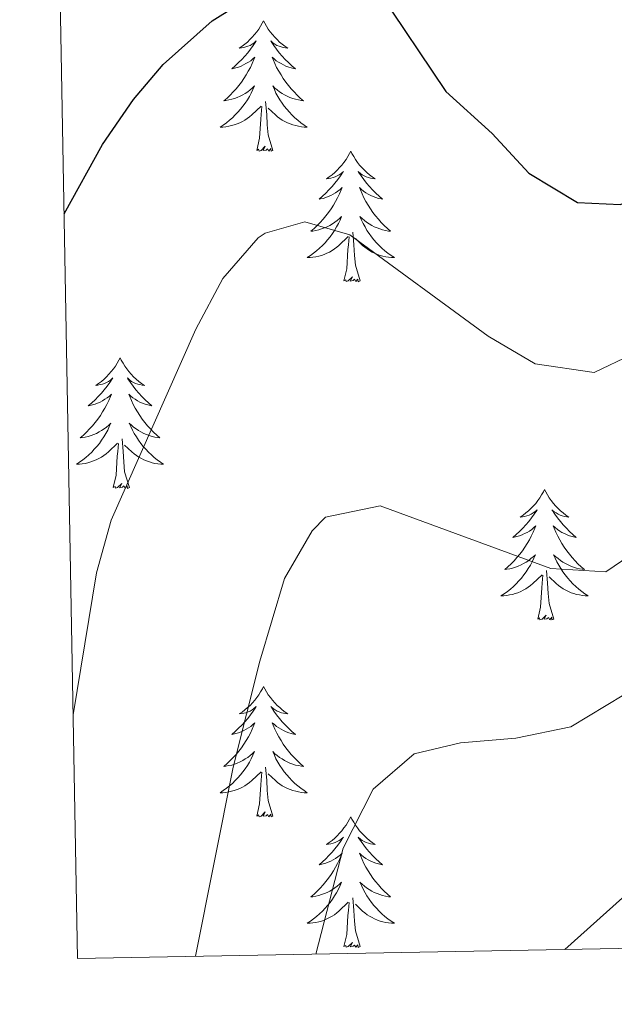
# Model space of a CAD drawing. Units: metres. Extents: x 623896 to 628404, y 720100 to 723151.
# Drawn here: x 624814 to 624868, y 720506 to 720595 of the extents above; entities that cross this region are included whole.
import ezdxf

# ---------------------------------------------------------------- set-up
doc = ezdxf.new("R2010")
doc.units = ezdxf.units.M
doc.header["$MEASUREMENT"] = 0
for name, color, linetype, lineweight in [('Carátula', 7, 'Continuous', 5), ('Elementos auxiliares', 7, 'Continuous', 5), ('Entidades rústicas y varios', 7, 'Continuous', 5), ('Relieve y altimetría', 7, 'Continuous', 5)]:
    doc.layers.add(name, color=color, linetype=linetype, lineweight=lineweight)

msp = doc.modelspace()

# ---------------------------------------------------------------- linework, layer by layer
at = {"layer": 'Carátula', "color": 7, "linetype": 'Continuous', "lineweight": 5}
msp.add_3dface([(623950.17, 720099.88), (628404.43, 720181.21), (628350.21, 723150.72), (623895.95, 723069.39)], dxfattribs=at)
at = {"layer": 'Elementos auxiliares', "color": 250, "linetype": 'Continuous', "lineweight": 5}
msp.add_3dface([(624777.51, 722823.03), (628193.32, 722885.43), (628236.08, 720572.08), (624819.12, 720509.69)], dxfattribs=at)
at = {"layer": 'Entidades rústicas y varios', "color": 92, "linetype": 'Continuous', "lineweight": 5, "flags": 128}
for points in [[(624836.11, 720595.34), (624836, 720595.12), (624835.84, 720594.85), (624835.68, 720594.58), (624835.49, 720594.32), (624835.3, 720594.07), (624835.09, 720593.84), (624834.87, 720593.61), (624834.64, 720593.39), (624834.4, 720593.19), (624834.15, 720593), (624833.89, 720592.82), (624834.09, 720592.85), (624834.3, 720592.88), (624834.49, 720592.94), (624834.69, 720593.01), (624834.88, 720593.09), (624835.06, 720593.19), (624835.23, 720593.3), (624835.44, 720593.49), (624835.4, 720593.43), (624835.17, 720593.08), (624834.92, 720592.75), (624834.67, 720592.42), (624834.4, 720592.11), (624834.12, 720591.8), (624833.83, 720591.51), (624833.52, 720591.22), (624833.21, 720590.95), (624833.34, 720590.98), (624833.58, 720591.03), (624833.82, 720591.11), (624834.06, 720591.19), (624834.29, 720591.3), (624834.51, 720591.42), (624834.73, 720591.55), (624834.94, 720591.69), (624835.13, 720591.85), (624835.32, 720592.02), (624835.23, 720591.8), (624835.08, 720591.44), (624834.91, 720591.08), (624834.72, 720590.73), (624834.53, 720590.39), (624834.32, 720590.06), (624834.09, 720589.74), (624833.85, 720589.43), (624833.6, 720589.13), (624833.34, 720588.83), (624833.06, 720588.55), (624832.78, 720588.28), (624832.48, 720588.03), (624832.67, 720588.05), (624832.94, 720588.1), (624833.21, 720588.16), (624833.46, 720588.24), (624833.72, 720588.33), (624833.97, 720588.44), (624834.21, 720588.57), (624834.44, 720588.7), (624834.67, 720588.85), (624834.88, 720589.02), (624835.09, 720589.19), (624835.28, 720589.38), (624835.14, 720589.05), (624834.99, 720588.73), (624834.82, 720588.42), (624834.64, 720588.11), (624834.44, 720587.82), (624834.23, 720587.53), (624834.01, 720587.25), (624833.77, 720586.98), (624833.53, 720586.73), (624833.27, 720586.48), (624833, 720586.25), (624832.72, 720586.02), (624832.43, 720585.81), (624832.14, 720585.62), (624832.41, 720585.63), (624832.67, 720585.66), (624832.93, 720585.7), (624833.19, 720585.76), (624833.44, 720585.83), (624833.69, 720585.91), (624833.94, 720586.02), (624834.18, 720586.13), (624834.41, 720586.27), (624834.63, 720586.41), (624834.84, 720586.57), (624835.04, 720586.74), (624835.89, 720587.54)], [(624836.11, 720595.34), (624836.22, 720595.12), (624836.38, 720594.85), (624836.54, 720594.58), (624836.73, 720594.32), (624836.92, 720594.07), (624837.13, 720593.84), (624837.35, 720593.61), (624837.58, 720593.39), (624837.82, 720593.19), (624838.07, 720593), (624838.33, 720592.82), (624838.13, 720592.85), (624837.92, 720592.88), (624837.73, 720592.94), (624837.53, 720593.01), (624837.34, 720593.09), (624837.16, 720593.19), (624836.99, 720593.3), (624836.78, 720593.49), (624836.82, 720593.43), (624837.05, 720593.08), (624837.3, 720592.75), (624837.55, 720592.42), (624837.82, 720592.11), (624838.1, 720591.8), (624838.39, 720591.51), (624838.71, 720591.22), (624839.02, 720590.95), (624838.89, 720590.98), (624838.65, 720591.03), (624838.41, 720591.11), (624838.16, 720591.19), (624837.93, 720591.3), (624837.71, 720591.42), (624837.49, 720591.55), (624837.28, 720591.69), (624837.09, 720591.85), (624836.9, 720592.02), (624836.99, 720591.8), (624837.14, 720591.44), (624837.31, 720591.08), (624837.51, 720590.73), (624837.71, 720590.39), (624837.92, 720590.06), (624838.15, 720589.74), (624838.39, 720589.43), (624838.64, 720589.13), (624838.9, 720588.83), (624839.18, 720588.55), (624839.46, 720588.28), (624839.76, 720588.03), (624839.57, 720588.05), (624839.3, 720588.1), (624839.03, 720588.16), (624838.78, 720588.24), (624838.52, 720588.33), (624838.27, 720588.44), (624838.03, 720588.57), (624837.8, 720588.7), (624837.57, 720588.85), (624837.36, 720589.02), (624837.15, 720589.19), (624836.96, 720589.38), (624837.1, 720589.05), (624837.25, 720588.73), (624837.42, 720588.42), (624837.6, 720588.11), (624837.8, 720587.82), (624838.01, 720587.53), (624838.23, 720587.25), (624838.47, 720586.98), (624838.71, 720586.73), (624838.97, 720586.48), (624839.24, 720586.25), (624839.52, 720586.02), (624839.81, 720585.81), (624840.1, 720585.62), (624839.83, 720585.63), (624839.57, 720585.66), (624839.31, 720585.7), (624839.05, 720585.76), (624838.8, 720585.83), (624838.55, 720585.91), (624838.3, 720586.02), (624838.06, 720586.13), (624837.83, 720586.27), (624837.61, 720586.41), (624837.4, 720586.57), (624837.2, 720586.74), (624836.54, 720587.36)], [(624835.5, 720583.49), (624835.75, 720584.61), (624835.86, 720586.35), (624835.91, 720586.78), (624835.97, 720587.5)], [(624836.97, 720583.49), (624836.54, 720584.93), (624836.45, 720585.83), (624836.41, 720586.78), (624836.3, 720587.95)], [(624836.97, 720583.49), (624836.8, 720583.42), (624836.78, 720583.66), (624836.59, 720583.44), (624836.47, 720583.64), (624836.35, 720583.53), (624836.08, 720583.48), (624836.27, 720583.87), (624835.89, 720583.49), (624835.7, 720583.44), (624835.66, 720583.6), (624835.5, 720583.49)], [(624844.08, 720583.42), (624843.97, 720583.2), (624843.81, 720582.93), (624843.65, 720582.66), (624843.46, 720582.4), (624843.27, 720582.15), (624843.06, 720581.92), (624842.84, 720581.69), (624842.61, 720581.47), (624842.37, 720581.27), (624842.12, 720581.08), (624841.86, 720580.9), (624842.06, 720580.93), (624842.27, 720580.96), (624842.46, 720581.02), (624842.66, 720581.09), (624842.85, 720581.17), (624843.03, 720581.27), (624843.2, 720581.38), (624843.41, 720581.57), (624843.37, 720581.51), (624843.14, 720581.17), (624842.89, 720580.83), (624842.64, 720580.5), (624842.37, 720580.19), (624842.09, 720579.88), (624841.8, 720579.59), (624841.49, 720579.31), (624841.18, 720579.03), (624841.31, 720579.06), (624841.55, 720579.11), (624841.79, 720579.19), (624842.03, 720579.28), (624842.26, 720579.38), (624842.48, 720579.5), (624842.7, 720579.63), (624842.91, 720579.77), (624843.1, 720579.93), (624843.29, 720580.1), (624843.2, 720579.88), (624843.05, 720579.52), (624842.88, 720579.16), (624842.69, 720578.82), (624842.49, 720578.48), (624842.28, 720578.15), (624842.05, 720577.82), (624841.81, 720577.51), (624841.56, 720577.21), (624841.3, 720576.92), (624841.02, 720576.63), (624840.74, 720576.37), (624840.44, 720576.11), (624840.63, 720576.13), (624840.9, 720576.18), (624841.17, 720576.24), (624841.42, 720576.32), (624841.68, 720576.41), (624841.93, 720576.52), (624842.17, 720576.65), (624842.4, 720576.78), (624842.63, 720576.93), (624842.84, 720577.1), (624843.05, 720577.27), (624843.24, 720577.46), (624843.1, 720577.13), (624842.95, 720576.81), (624842.78, 720576.5), (624842.6, 720576.19), (624842.4, 720575.9), (624842.19, 720575.61), (624841.97, 720575.33), (624841.73, 720575.06), (624841.49, 720574.81), (624841.23, 720574.56), (624840.96, 720574.33), (624840.68, 720574.11), (624840.39, 720573.9), (624840.1, 720573.71), (624840.37, 720573.71), (624840.63, 720573.74), (624840.89, 720573.78), (624841.15, 720573.84), (624841.4, 720573.91), (624841.65, 720574), (624841.9, 720574.1), (624842.14, 720574.21), (624842.37, 720574.35), (624842.59, 720574.49), (624842.8, 720574.65), (624843, 720574.82), (624843.85, 720575.62)], [(624844.08, 720583.42), (624844.19, 720583.2), (624844.35, 720582.93), (624844.51, 720582.66), (624844.7, 720582.4), (624844.89, 720582.15), (624845.1, 720581.92), (624845.32, 720581.69), (624845.55, 720581.47), (624845.79, 720581.27), (624846.04, 720581.08), (624846.3, 720580.9), (624846.1, 720580.93), (624845.89, 720580.96), (624845.7, 720581.02), (624845.5, 720581.09), (624845.31, 720581.17), (624845.13, 720581.27), (624844.96, 720581.38), (624844.75, 720581.57), (624844.79, 720581.51), (624845.02, 720581.17), (624845.27, 720580.83), (624845.52, 720580.5), (624845.79, 720580.19), (624846.07, 720579.88), (624846.36, 720579.59), (624846.67, 720579.31), (624846.98, 720579.03), (624846.85, 720579.06), (624846.61, 720579.11), (624846.37, 720579.19), (624846.13, 720579.28), (624845.9, 720579.38), (624845.68, 720579.5), (624845.46, 720579.63), (624845.25, 720579.77), (624845.06, 720579.93), (624844.87, 720580.1), (624844.96, 720579.88), (624845.11, 720579.52), (624845.28, 720579.16), (624845.47, 720578.82), (624845.67, 720578.48), (624845.88, 720578.15), (624846.11, 720577.82), (624846.35, 720577.51), (624846.6, 720577.21), (624846.86, 720576.92), (624847.14, 720576.63), (624847.42, 720576.37), (624847.72, 720576.11), (624847.53, 720576.13), (624847.26, 720576.18), (624846.99, 720576.24), (624846.74, 720576.32), (624846.48, 720576.41), (624846.23, 720576.52), (624845.99, 720576.65), (624845.76, 720576.78), (624845.53, 720576.93), (624845.32, 720577.1), (624845.11, 720577.27), (624844.92, 720577.46), (624845.06, 720577.13), (624845.21, 720576.81), (624845.38, 720576.5), (624845.56, 720576.19), (624845.76, 720575.9), (624845.97, 720575.61), (624846.19, 720575.33), (624846.43, 720575.06), (624846.67, 720574.81), (624846.93, 720574.56), (624847.2, 720574.33), (624847.48, 720574.11), (624847.77, 720573.9), (624848.06, 720573.71), (624847.79, 720573.71), (624847.53, 720573.74), (624847.27, 720573.78), (624847.01, 720573.84), (624846.76, 720573.91), (624846.51, 720574), (624846.26, 720574.1), (624846.02, 720574.21), (624845.79, 720574.35), (624845.57, 720574.49), (624845.36, 720574.65), (624845.16, 720574.82), (624844.5, 720575.44)], [(624844.93, 720571.57), (624844.5, 720573.01), (624844.41, 720573.91), (624844.37, 720574.86), (624844.26, 720576.03)], [(624843.46, 720571.57), (624843.71, 720572.69), (624843.82, 720574.43), (624843.87, 720574.86), (624843.93, 720575.59)], [(624844.93, 720571.57), (624844.76, 720571.5), (624844.74, 720571.74), (624844.55, 720571.52), (624844.43, 720571.72), (624844.31, 720571.61), (624844.04, 720571.56), (624844.23, 720571.95), (624843.85, 720571.57), (624843.66, 720571.52), (624843.62, 720571.68), (624843.46, 720571.57)], [(624823.01, 720564.55), (624822.9, 720564.33), (624822.75, 720564.06), (624822.58, 720563.79), (624822.4, 720563.53), (624822.2, 720563.29), (624821.99, 720563.05), (624821.78, 720562.82), (624821.55, 720562.61), (624821.31, 720562.4), (624821.05, 720562.21), (624820.79, 720562.03), (624820.99, 720562.06), (624821.2, 720562.1), (624821.4, 720562.15), (624821.59, 720562.22), (624821.78, 720562.31), (624821.96, 720562.4), (624822.13, 720562.52), (624822.34, 720562.71), (624822.3, 720562.64), (624822.07, 720562.3), (624821.83, 720561.96), (624821.57, 720561.63), (624821.3, 720561.32), (624821.02, 720561.01), (624820.73, 720560.72), (624820.43, 720560.44), (624820.11, 720560.17), (624820.24, 720560.19), (624820.48, 720560.25), (624820.73, 720560.32), (624820.96, 720560.41), (624821.19, 720560.51), (624821.42, 720560.63), (624821.63, 720560.76), (624821.84, 720560.91), (624822.04, 720561.06), (624822.22, 720561.23), (624822.13, 720561.01), (624821.98, 720560.65), (624821.81, 720560.29), (624821.62, 720559.95), (624821.42, 720559.61), (624821.21, 720559.28), (624820.98, 720558.95), (624820.75, 720558.64), (624820.49, 720558.34), (624820.23, 720558.05), (624819.95, 720557.77), (624819.67, 720557.5), (624819.37, 720557.24), (624819.57, 720557.26), (624819.83, 720557.31), (624820.1, 720557.37), (624820.36, 720557.45), (624820.61, 720557.55), (624820.86, 720557.65), (624821.1, 720557.78), (624821.33, 720557.92), (624821.56, 720558.07), (624821.77, 720558.23), (624821.98, 720558.41), (624822.18, 720558.59), (624822.03, 720558.27), (624821.88, 720557.95), (624821.71, 720557.63), (624821.53, 720557.33), (624821.33, 720557.03), (624821.12, 720556.74), (624820.9, 720556.46), (624820.66, 720556.2), (624820.42, 720555.94), (624820.16, 720555.69), (624819.89, 720555.46), (624819.61, 720555.24), (624819.32, 720555.03), (624819.03, 720554.84), (624819.3, 720554.85), (624819.56, 720554.87), (624819.82, 720554.91), (624820.08, 720554.97), (624820.34, 720555.04), (624820.59, 720555.13), (624820.83, 720555.23), (624821.07, 720555.35), (624821.3, 720555.48), (624821.52, 720555.62), (624821.73, 720555.78), (624821.94, 720555.95), (624822.78, 720556.75)], [(624823.01, 720564.55), (624823.12, 720564.33), (624823.28, 720564.06), (624823.45, 720563.79), (624823.63, 720563.53), (624823.82, 720563.29), (624824.03, 720563.05), (624824.25, 720562.82), (624824.48, 720562.61), (624824.72, 720562.4), (624824.97, 720562.21), (624825.23, 720562.03), (624825.03, 720562.06), (624824.83, 720562.1), (624824.63, 720562.15), (624824.43, 720562.22), (624824.24, 720562.31), (624824.06, 720562.4), (624823.89, 720562.52), (624823.68, 720562.71), (624823.73, 720562.64), (624823.95, 720562.3), (624824.2, 720561.96), (624824.45, 720561.63), (624824.72, 720561.32), (624825, 720561.01), (624825.29, 720560.72), (624825.6, 720560.44), (624825.91, 720560.17), (624825.79, 720560.19), (624825.54, 720560.25), (624825.3, 720560.32), (624825.06, 720560.41), (624824.83, 720560.51), (624824.61, 720560.63), (624824.39, 720560.76), (624824.19, 720560.91), (624823.99, 720561.06), (624823.8, 720561.23), (624823.89, 720561.01), (624824.05, 720560.65), (624824.22, 720560.29), (624824.4, 720559.95), (624824.6, 720559.61), (624824.81, 720559.28), (624825.04, 720558.95), (624825.28, 720558.64), (624825.53, 720558.34), (624825.79, 720558.05), (624826.07, 720557.77), (624826.36, 720557.5), (624826.65, 720557.24), (624826.46, 720557.26), (624826.19, 720557.31), (624825.93, 720557.37), (624825.67, 720557.45), (624825.41, 720557.55), (624825.17, 720557.65), (624824.92, 720557.78), (624824.69, 720557.92), (624824.47, 720558.07), (624824.25, 720558.23), (624824.04, 720558.41), (624823.85, 720558.59), (624823.99, 720558.27), (624824.14, 720557.95), (624824.31, 720557.63), (624824.5, 720557.33), (624824.69, 720557.03), (624824.9, 720556.74), (624825.13, 720556.46), (624825.36, 720556.2), (624825.61, 720555.94), (624825.87, 720555.69), (624826.13, 720555.46), (624826.41, 720555.24), (624826.7, 720555.03), (624826.99, 720554.84), (624826.73, 720554.85), (624826.46, 720554.87), (624826.2, 720554.91), (624825.94, 720554.97), (624825.69, 720555.04), (624825.44, 720555.13), (624825.19, 720555.23), (624824.96, 720555.35), (624824.73, 720555.48), (624824.5, 720555.62), (624824.29, 720555.78), (624824.09, 720555.95), (624823.43, 720556.57)], [(624823.86, 720552.7), (624823.43, 720554.14), (624823.34, 720555.05), (624823.3, 720555.99), (624823.19, 720557.16)], [(624822.39, 720552.7), (624822.64, 720553.82), (624822.75, 720555.56), (624822.8, 720555.99), (624822.86, 720556.72)], [(624823.86, 720552.7), (624823.69, 720552.63), (624823.67, 720552.87), (624823.48, 720552.65), (624823.36, 720552.85), (624823.24, 720552.75), (624822.97, 720552.69), (624823.16, 720553.08), (624822.78, 720552.7), (624822.59, 720552.65), (624822.55, 720552.81), (624822.39, 720552.7)], [(624861.78, 720552.53), (624861.67, 720552.31), (624861.51, 720552.03), (624861.34, 720551.77), (624861.16, 720551.51), (624860.97, 720551.26), (624860.76, 720551.02), (624860.54, 720550.8), (624860.31, 720550.58), (624860.07, 720550.38), (624859.82, 720550.19), (624859.56, 720550.01), (624859.76, 720550.03), (624859.96, 720550.07), (624860.16, 720550.13), (624860.36, 720550.19), (624860.55, 720550.28), (624860.73, 720550.38), (624860.9, 720550.49), (624861.11, 720550.68), (624861.07, 720550.62), (624860.83, 720550.27), (624860.59, 720549.94), (624860.34, 720549.61), (624860.07, 720549.29), (624859.79, 720548.99), (624859.5, 720548.69), (624859.19, 720548.41), (624858.88, 720548.14), (624859, 720548.16), (624859.25, 720548.22), (624859.49, 720548.29), (624859.73, 720548.38), (624859.96, 720548.49), (624860.18, 720548.6), (624860.4, 720548.73), (624860.61, 720548.88), (624860.8, 720549.04), (624860.99, 720549.21), (624860.9, 720548.99), (624860.75, 720548.62), (624860.57, 720548.27), (624860.39, 720547.92), (624860.19, 720547.58), (624859.98, 720547.25), (624859.75, 720546.93), (624859.51, 720546.62), (624859.26, 720546.31), (624859, 720546.02), (624858.72, 720545.74), (624858.43, 720545.47), (624858.14, 720545.21), (624858.33, 720545.24), (624858.6, 720545.29), (624858.86, 720545.35), (624859.12, 720545.43), (624859.38, 720545.52), (624859.63, 720545.63), (624859.87, 720545.75), (624860.1, 720545.89), (624860.33, 720546.04), (624860.54, 720546.21), (624860.75, 720546.38), (624860.94, 720546.57), (624860.8, 720546.24), (624860.65, 720545.92), (624860.48, 720545.61), (624860.29, 720545.3), (624860.1, 720545.01), (624859.89, 720544.72), (624859.66, 720544.44), (624859.43, 720544.17), (624859.18, 720543.91), (624858.93, 720543.67), (624858.66, 720543.43), (624858.38, 720543.21), (624858.09, 720543), (624857.8, 720542.81), (624858.06, 720542.82), (624858.33, 720542.85), (624858.59, 720542.89), (624858.85, 720542.94), (624859.1, 720543.02), (624859.35, 720543.1), (624859.6, 720543.21), (624859.83, 720543.32), (624860.06, 720543.45), (624860.29, 720543.6), (624860.5, 720543.76), (624860.7, 720543.93), (624861.55, 720544.73)], [(624861.78, 720552.53), (624861.89, 720552.31), (624862.04, 720552.03), (624862.21, 720551.77), (624862.39, 720551.51), (624862.59, 720551.26), (624862.79, 720551.02), (624863.01, 720550.8), (624863.24, 720550.58), (624863.48, 720550.38), (624863.73, 720550.19), (624863.99, 720550.01), (624863.8, 720550.03), (624863.59, 720550.07), (624863.39, 720550.13), (624863.2, 720550.19), (624863.01, 720550.28), (624862.83, 720550.38), (624862.65, 720550.49), (624862.45, 720550.68), (624862.49, 720550.62), (624862.72, 720550.27), (624862.96, 720549.94), (624863.22, 720549.61), (624863.49, 720549.29), (624863.77, 720548.99), (624864.06, 720548.69), (624864.36, 720548.41), (624864.68, 720548.14), (624864.55, 720548.16), (624864.31, 720548.22), (624864.06, 720548.29), (624863.83, 720548.38), (624863.6, 720548.49), (624863.37, 720548.6), (624863.16, 720548.73), (624862.95, 720548.88), (624862.75, 720549.04), (624862.57, 720549.21), (624862.65, 720548.99), (624862.81, 720548.62), (624862.98, 720548.27), (624863.17, 720547.92), (624863.37, 720547.58), (624863.58, 720547.25), (624863.81, 720546.93), (624864.05, 720546.62), (624864.3, 720546.31), (624864.56, 720546.02), (624864.83, 720545.74), (624865.12, 720545.47), (624865.42, 720545.21), (624865.22, 720545.24), (624864.96, 720545.29), (624864.69, 720545.35), (624864.43, 720545.43), (624864.18, 720545.52), (624863.93, 720545.63), (624863.69, 720545.75), (624863.46, 720545.89), (624863.23, 720546.04), (624863.01, 720546.21), (624862.81, 720546.38), (624862.61, 720546.57), (624862.75, 720546.24), (624862.91, 720545.92), (624863.08, 720545.61), (624863.26, 720545.3), (624863.46, 720545.01), (624863.67, 720544.72), (624863.89, 720544.44), (624864.13, 720544.17), (624864.37, 720543.91), (624864.63, 720543.67), (624864.9, 720543.43), (624865.18, 720543.21), (624865.47, 720543), (624865.76, 720542.81), (624865.49, 720542.82), (624865.23, 720542.85), (624864.97, 720542.89), (624864.71, 720542.94), (624864.45, 720543.02), (624864.2, 720543.1), (624863.96, 720543.21), (624863.72, 720543.32), (624863.49, 720543.45), (624863.27, 720543.6), (624863.06, 720543.76), (624862.85, 720543.93), (624862.2, 720544.55)], [(624862.63, 720540.68), (624862.2, 720542.12), (624862.11, 720543.02), (624862.06, 720543.97), (624861.96, 720545.13)], [(624861.16, 720540.68), (624861.4, 720541.79), (624861.52, 720543.54), (624861.57, 720543.97), (624861.63, 720544.69)], [(624862.63, 720540.68), (624862.45, 720540.61), (624862.44, 720540.85), (624862.25, 720540.63), (624862.13, 720540.83), (624862, 720540.72), (624861.73, 720540.67), (624861.93, 720541.06), (624861.55, 720540.68), (624861.36, 720540.63), (624861.32, 720540.79), (624861.16, 720540.68)], [(624836.12, 720534.54), (624836.01, 720534.32), (624835.85, 720534.05), (624835.69, 720533.78), (624835.5, 720533.52), (624835.31, 720533.28), (624835.1, 720533.04), (624834.88, 720532.81), (624834.65, 720532.6), (624834.41, 720532.39), (624834.16, 720532.2), (624833.9, 720532.02), (624834.1, 720532.05), (624834.31, 720532.09), (624834.5, 720532.14), (624834.7, 720532.21), (624834.89, 720532.29), (624835.07, 720532.39), (624835.24, 720532.51), (624835.45, 720532.7), (624835.41, 720532.63), (624835.18, 720532.29), (624834.93, 720531.95), (624834.68, 720531.62), (624834.41, 720531.31), (624834.13, 720531), (624833.84, 720530.71), (624833.53, 720530.43), (624833.22, 720530.15), (624833.35, 720530.18), (624833.59, 720530.24), (624833.83, 720530.31), (624834.07, 720530.4), (624834.3, 720530.5), (624834.52, 720530.62), (624834.74, 720530.75), (624834.95, 720530.89), (624835.14, 720531.05), (624835.33, 720531.22), (624835.24, 720531), (624835.09, 720530.64), (624834.92, 720530.28), (624834.73, 720529.94), (624834.53, 720529.6), (624834.32, 720529.27), (624834.09, 720528.94), (624833.85, 720528.63), (624833.6, 720528.33), (624833.34, 720528.04), (624833.06, 720527.76), (624832.78, 720527.49), (624832.48, 720527.23), (624832.67, 720527.25), (624832.94, 720527.3), (624833.21, 720527.36), (624833.46, 720527.44), (624833.72, 720527.54), (624833.97, 720527.64), (624834.21, 720527.77), (624834.44, 720527.91), (624834.67, 720528.05), (624834.88, 720528.22), (624835.09, 720528.39), (624835.28, 720528.58), (624835.14, 720528.26), (624834.99, 720527.93), (624834.82, 720527.62), (624834.64, 720527.32), (624834.44, 720527.02), (624834.23, 720526.73), (624834.01, 720526.45), (624833.77, 720526.19), (624833.53, 720525.93), (624833.27, 720525.68), (624833, 720525.45), (624832.72, 720525.23), (624832.43, 720525.02), (624832.14, 720524.83), (624832.41, 720524.83), (624832.67, 720524.86), (624832.93, 720524.9), (624833.19, 720524.96), (624833.44, 720525.03), (624833.69, 720525.12), (624833.94, 720525.22), (624834.18, 720525.34), (624834.41, 720525.47), (624834.63, 720525.61), (624834.84, 720525.77), (624835.04, 720525.94), (624835.89, 720526.74)], [(624836.12, 720534.54), (624836.23, 720534.32), (624836.39, 720534.05), (624836.55, 720533.78), (624836.74, 720533.52), (624836.93, 720533.28), (624837.14, 720533.04), (624837.36, 720532.81), (624837.59, 720532.6), (624837.83, 720532.39), (624838.08, 720532.2), (624838.34, 720532.02), (624838.14, 720532.05), (624837.93, 720532.09), (624837.74, 720532.14), (624837.54, 720532.21), (624837.35, 720532.29), (624837.17, 720532.39), (624837, 720532.51), (624836.79, 720532.7), (624836.83, 720532.63), (624837.06, 720532.29), (624837.31, 720531.95), (624837.56, 720531.62), (624837.83, 720531.31), (624838.11, 720531), (624838.4, 720530.71), (624838.71, 720530.43), (624839.02, 720530.15), (624838.89, 720530.18), (624838.65, 720530.24), (624838.41, 720530.31), (624838.17, 720530.4), (624837.94, 720530.5), (624837.72, 720530.62), (624837.5, 720530.75), (624837.29, 720530.89), (624837.1, 720531.05), (624836.91, 720531.22), (624837, 720531), (624837.15, 720530.64), (624837.32, 720530.28), (624837.51, 720529.94), (624837.71, 720529.6), (624837.92, 720529.27), (624838.15, 720528.94), (624838.39, 720528.63), (624838.64, 720528.33), (624838.9, 720528.04), (624839.18, 720527.76), (624839.46, 720527.49), (624839.76, 720527.23), (624839.57, 720527.25), (624839.3, 720527.3), (624839.03, 720527.36), (624838.78, 720527.44), (624838.52, 720527.54), (624838.27, 720527.64), (624838.03, 720527.77), (624837.8, 720527.91), (624837.57, 720528.05), (624837.36, 720528.22), (624837.15, 720528.39), (624836.96, 720528.58), (624837.1, 720528.26), (624837.25, 720527.93), (624837.42, 720527.62), (624837.6, 720527.32), (624837.8, 720527.02), (624838.01, 720526.73), (624838.23, 720526.45), (624838.47, 720526.19), (624838.71, 720525.93), (624838.97, 720525.68), (624839.24, 720525.45), (624839.52, 720525.23), (624839.81, 720525.02), (624840.1, 720524.83), (624839.83, 720524.83), (624839.57, 720524.86), (624839.31, 720524.9), (624839.05, 720524.96), (624838.8, 720525.03), (624838.55, 720525.12), (624838.3, 720525.22), (624838.06, 720525.34), (624837.83, 720525.47), (624837.61, 720525.61), (624837.4, 720525.77), (624837.2, 720525.94), (624836.54, 720526.56)], [(624836.97, 720522.69), (624836.54, 720524.13), (624836.45, 720525.03), (624836.41, 720525.98), (624836.3, 720527.15)], [(624835.5, 720522.69), (624835.75, 720523.81), (624835.86, 720525.55), (624835.91, 720525.98), (624835.97, 720526.71)], [(624836.97, 720522.69), (624836.8, 720522.62), (624836.78, 720522.86), (624836.59, 720522.64), (624836.47, 720522.84), (624836.35, 720522.73), (624836.08, 720522.68), (624836.27, 720523.07), (624835.89, 720522.69), (624835.7, 720522.64), (624835.66, 720522.8), (624835.5, 720522.69)], [(624844.08, 720522.62), (624843.97, 720522.4), (624843.81, 720522.13), (624843.65, 720521.86), (624843.46, 720521.61), (624843.27, 720521.36), (624843.06, 720521.12), (624842.84, 720520.89), (624842.61, 720520.68), (624842.37, 720520.47), (624842.12, 720520.28), (624841.86, 720520.11), (624842.06, 720520.13), (624842.27, 720520.17), (624842.46, 720520.22), (624842.66, 720520.29), (624842.85, 720520.37), (624843.03, 720520.47), (624843.2, 720520.59), (624843.41, 720520.78), (624843.37, 720520.71), (624843.14, 720520.37), (624842.89, 720520.03), (624842.64, 720519.71), (624842.37, 720519.39), (624842.09, 720519.08), (624841.8, 720518.79), (624841.49, 720518.51), (624841.18, 720518.24), (624841.31, 720518.26), (624841.55, 720518.32), (624841.79, 720518.39), (624842.03, 720518.48), (624842.26, 720518.58), (624842.48, 720518.7), (624842.7, 720518.83), (624842.91, 720518.97), (624843.1, 720519.13), (624843.29, 720519.3), (624843.2, 720519.08), (624843.05, 720518.72), (624842.88, 720518.37), (624842.69, 720518.02), (624842.49, 720517.68), (624842.28, 720517.35), (624842.05, 720517.03), (624841.81, 720516.71), (624841.56, 720516.41), (624841.3, 720516.12), (624841.02, 720515.84), (624840.74, 720515.57), (624840.44, 720515.31), (624840.63, 720515.33), (624840.9, 720515.38), (624841.17, 720515.44), (624841.42, 720515.52), (624841.68, 720515.62), (624841.93, 720515.73), (624842.17, 720515.85), (624842.4, 720515.99), (624842.63, 720516.14), (624842.84, 720516.3), (624843.05, 720516.48), (624843.24, 720516.66), (624843.1, 720516.34), (624842.95, 720516.02), (624842.78, 720515.7), (624842.6, 720515.4), (624842.4, 720515.1), (624842.19, 720514.81), (624841.97, 720514.53), (624841.73, 720514.27), (624841.49, 720514.01), (624841.23, 720513.76), (624840.96, 720513.53), (624840.68, 720513.31), (624840.39, 720513.1), (624840.1, 720512.91), (624840.37, 720512.92), (624840.63, 720512.94), (624840.89, 720512.98), (624841.15, 720513.04), (624841.4, 720513.11), (624841.65, 720513.2), (624841.9, 720513.3), (624842.14, 720513.42), (624842.37, 720513.55), (624842.59, 720513.69), (624842.8, 720513.85), (624843, 720514.02), (624843.85, 720514.82)], [(624844.08, 720522.62), (624844.19, 720522.4), (624844.35, 720522.13), (624844.51, 720521.86), (624844.7, 720521.61), (624844.89, 720521.36), (624845.1, 720521.12), (624845.32, 720520.89), (624845.55, 720520.68), (624845.79, 720520.47), (624846.04, 720520.28), (624846.3, 720520.11), (624846.1, 720520.13), (624845.89, 720520.17), (624845.7, 720520.22), (624845.5, 720520.29), (624845.31, 720520.37), (624845.13, 720520.47), (624844.96, 720520.59), (624844.75, 720520.78), (624844.79, 720520.71), (624845.02, 720520.37), (624845.27, 720520.03), (624845.52, 720519.71), (624845.79, 720519.39), (624846.07, 720519.08), (624846.36, 720518.79), (624846.67, 720518.51), (624846.98, 720518.24), (624846.85, 720518.26), (624846.61, 720518.32), (624846.37, 720518.39), (624846.13, 720518.48), (624845.9, 720518.58), (624845.68, 720518.7), (624845.46, 720518.83), (624845.25, 720518.97), (624845.06, 720519.13), (624844.87, 720519.3), (624844.96, 720519.08), (624845.11, 720518.72), (624845.28, 720518.37), (624845.47, 720518.02), (624845.67, 720517.68), (624845.88, 720517.35), (624846.11, 720517.03), (624846.35, 720516.71), (624846.6, 720516.41), (624846.86, 720516.12), (624847.14, 720515.84), (624847.42, 720515.57), (624847.72, 720515.31), (624847.53, 720515.33), (624847.26, 720515.38), (624846.99, 720515.44), (624846.74, 720515.52), (624846.48, 720515.62), (624846.23, 720515.73), (624845.99, 720515.85), (624845.76, 720515.99), (624845.53, 720516.14), (624845.32, 720516.3), (624845.11, 720516.48), (624844.92, 720516.66), (624845.06, 720516.34), (624845.21, 720516.02), (624845.38, 720515.7), (624845.56, 720515.4), (624845.76, 720515.1), (624845.97, 720514.81), (624846.19, 720514.53), (624846.43, 720514.27), (624846.67, 720514.01), (624846.93, 720513.76), (624847.2, 720513.53), (624847.48, 720513.31), (624847.77, 720513.1), (624848.06, 720512.91), (624847.79, 720512.92), (624847.53, 720512.94), (624847.27, 720512.98), (624847.01, 720513.04), (624846.76, 720513.11), (624846.51, 720513.2), (624846.26, 720513.3), (624846.02, 720513.42), (624845.79, 720513.55), (624845.57, 720513.69), (624845.36, 720513.85), (624845.16, 720514.02), (624844.5, 720514.64)], [(624843.46, 720510.77), (624843.71, 720511.89), (624843.82, 720513.63), (624843.87, 720514.06), (624843.93, 720514.79)], [(624844.93, 720510.77), (624844.5, 720512.21), (624844.41, 720513.11), (624844.37, 720514.06), (624844.26, 720515.23)], [(624844.93, 720510.77), (624844.76, 720510.7), (624844.74, 720510.94), (624844.55, 720510.72), (624844.43, 720510.92), (624844.31, 720510.81), (624844.04, 720510.76), (624844.23, 720511.15), (624843.85, 720510.77), (624843.66, 720510.72), (624843.62, 720510.88), (624843.46, 720510.77)]]:
    msp.add_lwpolyline(points, dxfattribs=at)
at = {"layer": 'Relieve y altimetría', "color": 30, "linetype": 'Continuous', "lineweight": 5, "flags": 128}
for points, elevation in [([(624863.64, 720510.5), (624868.89, 720515.24), (624885.83, 720529.17), (624897.15, 720540.08), (624912.18, 720556.45), (624924.34, 720567.3), (624931.13, 720574.58), (624934.3, 720578.52), (624937.83, 720583.64), (624940.25, 720588.06), (624942.18, 720592.68), (624943.56, 720597.48), (624948.63, 720622.84), (624955.34, 720650.93), (624959.11, 720660.93), (624959.48, 720665.93), (624959.13, 720680.08), (624957.27, 720693.59)], 730), ([(624840.9, 720510.09), (624843.39, 720519.75), (624846.14, 720525.16), (624849.87, 720528.38), (624854.11, 720529.4), (624859.15, 720529.81), (624864.18, 720530.84), (624869.03, 720533.76), (624879.5, 720539.31), (624883.65, 720542.11), (624892.2, 720549.01), (624901.43, 720557.84), (624914.29, 720569.11), (624922.33, 720577.01), (624927.21, 720581.01), (624930.46, 720585.17), (624933.46, 720594.33), (624938.31, 720605.19)], 735), ([(624829.9, 720509.89), (624833.33, 720527.15), (624835.78, 720536.83), (624838.03, 720544.39), (624840.54, 720548.75), (624841.77, 720550.01), (624846.77, 720551.03), (624862.36, 720545.32), (624867.38, 720545), (624875.37, 720550.44), (624911.43, 720572.68), (624915.53, 720575.53), (624918.28, 720577.7), (624921.85, 720581.18), (624924.62, 720585.38), (624926.14, 720590.22), (624926.38, 720593.14), (624926.03, 720604.02)], 740), ([(624818.72, 720531.94), (624820.87, 720544.91), (624822.2, 720549.73), (624829.94, 720567.16), (624832.39, 720571.78), (624835.63, 720575.51), (624836.26, 720575.95), (624839.87, 720576.96), (624844, 720575.77), (624856.62, 720566.52), (624860.93, 720563.99), (624866.3, 720563.22), (624869.75, 720564.85), (624873.91, 720567.63), (624882.19, 720575.17), (624886.84, 720577.03), (624892.5, 720577.55), (624897.75, 720578.75), (624902.77, 720580.42), (624907.78, 720582.71), (624911.82, 720585.94), (624916.01, 720589.96), (624918.61, 720595.05), (624919.46, 720599.98)], 745)]:
    msp.add_lwpolyline(points, dxfattribs=dict(at, elevation=elevation))
at = {"layer": 'Relieve y altimetría', "color": 30, "linetype": 'Continuous', "lineweight": 25, "elevation": 750, "flags": 128}
for points in [[(624817.9, 720577.71), (624821.41, 720584.03), (624824.25, 720588.14), (624826.95, 720591.33), (624831.42, 720595.32), (624835.63, 720597.97)], [(624846.57, 720598.11), (624852.75, 720588.87), (624856.99, 720585.03), (624860.33, 720581.43), (624864.79, 720578.73), (624868.71, 720578.55), (624872.85, 720580.26), (624875.94, 720583.6), (624878.77, 720588.06), (624882.5, 720591.54), (624887.2, 720593.24), (624896.33, 720594.3), (624900.98, 720595.39), (624905.75, 720597.24)]]:
    msp.add_lwpolyline(points, dxfattribs=at)

doc.saveas('drawing.dxf')
